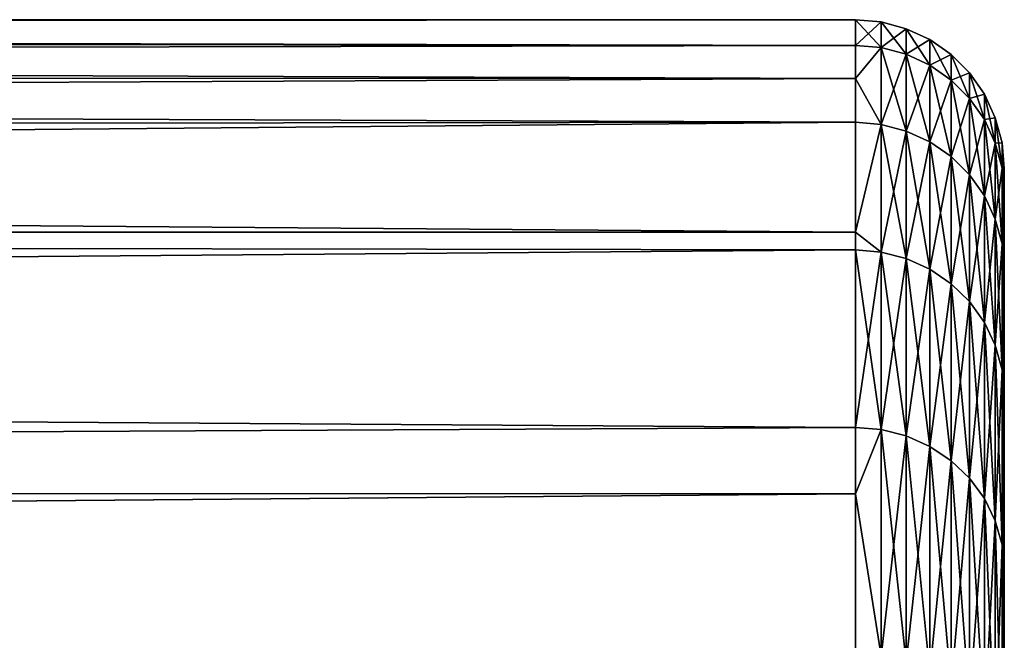
# Model space of a CAD drawing. Extents: x -22 to 75, y -132 to 39.
# Drawn here: x 36 to 38, y 17 to 18 of the extents above; entities that cross this region are included whole.
import ezdxf

# ---------------------------------------------------------------- set-up
doc = ezdxf.new("R2010")
doc.units = 0
doc.header["$MEASUREMENT"] = 0
doc.layers.add('L2', color=7, linetype='Continuous')

msp = doc.modelspace()

# ---------------------------------------------------------------- linework, layer by layer
at = {"layer": 'L2', "color": 7}
for points in [[(12.70318, 18.02308, 70.98534), (37.75, 17.99831, 71.3651), (12.66491, 18.05, 70)], [(12.66491, 18.05, 70), (37.75, 17.99831, 71.3651), (37.75, 18.05, 70)], [(12.66491, 18.05, 70), (37.75, 18.05, 70), (12.70308, 18.02316, 69.01596)], [(12.70308, 18.02316, 69.01596), (37.75, 18.05, 70), (37.75, 17.99831, 68.6349)], [(37.80209, 18.04544, 70), (37.80209, 17.99376, 68.63525), (37.75, 18.05, 70)], [(37.75, 18.05, 70), (37.80209, 17.99376, 68.63525), (37.75, 17.99831, 68.6349)], [(37.75, 17.99831, 71.3651), (37.80209, 18.04544, 70), (37.75, 18.05, 70)], [(37.80209, 17.99376, 71.36475), (37.80209, 18.04544, 70), (37.75, 17.99831, 71.3651)], [(37.85261, 18.03191, 70), (37.85261, 17.98026, 68.63627), (37.80209, 18.04544, 70)], [(37.80209, 18.04544, 70), (37.85261, 17.98026, 68.63627), (37.80209, 17.99376, 68.63525)], [(37.80209, 17.99376, 71.36475), (37.85261, 18.03191, 70), (37.80209, 18.04544, 70)], [(37.85261, 17.98026, 71.36373), (37.85261, 18.03191, 70), (37.80209, 17.99376, 71.36475)], [(37.9, 18.00981, 70), (37.9, 17.95823, 68.63794), (37.85261, 18.03191, 70)], [(37.85261, 18.03191, 70), (37.9, 17.95823, 68.63794), (37.85261, 17.98026, 68.63627)], [(37.85261, 17.98026, 71.36373), (37.9, 18.00981, 70), (37.85261, 18.03191, 70)], [(12.70308, 18.02316, 69.01596), (37.75, 17.99831, 68.6349), (12.81439, 17.94419, 68.04845)], [(12.81439, 17.94419, 71.95155), (37.75, 17.93159, 71.95011), (12.70318, 18.02308, 70.98534)], [(12.70318, 18.02308, 70.98534), (37.75, 17.93159, 71.95011), (37.75, 17.99831, 71.3651)], [(12.81439, 17.94419, 68.04845), (37.75, 17.99831, 68.6349), (37.75, 17.93159, 68.04989)], [(37.75, 17.93159, 68.04989), (37.75, 17.99831, 68.6349), (37.80209, 17.99376, 68.63525)], [(37.75, 17.99831, 71.3651), (37.75, 17.93159, 71.95011), (37.80209, 17.99376, 71.36475)], [(37.80209, 17.99376, 68.63525), (37.80209, 17.83901, 67.27831), (37.75, 17.93159, 68.04989)], [(37.80209, 17.99376, 71.36475), (37.75, 17.93159, 71.95011), (37.80209, 17.83901, 72.72169)], [(37.85261, 17.98026, 68.63627), (37.85261, 17.82563, 67.28035), (37.80209, 17.99376, 68.63525)], [(37.80209, 17.99376, 68.63525), (37.85261, 17.82563, 67.28035), (37.80209, 17.83901, 67.27831)], [(37.80209, 17.99376, 71.36475), (37.80209, 17.83901, 72.72169), (37.85261, 17.98026, 71.36373)], [(37.9, 17.95823, 71.36206), (37.9, 18.00981, 70), (37.85261, 17.98026, 71.36373)], [(37.94284, 17.97981, 70), (37.94284, 17.92832, 68.64021), (37.9, 18.00981, 70)], [(37.9, 18.00981, 70), (37.94284, 17.92832, 68.64021), (37.9, 17.95823, 68.63794)], [(37.9, 17.95823, 71.36206), (37.94284, 17.97981, 70), (37.9, 18.00981, 70)], [(37.85261, 17.98026, 71.36373), (37.80209, 17.83901, 72.72169), (37.85261, 17.82563, 72.71965)], [(37.9, 17.95823, 68.63794), (37.9, 17.80379, 67.28368), (37.85261, 17.98026, 68.63627)], [(37.85261, 17.98026, 68.63627), (37.9, 17.80379, 67.28368), (37.85261, 17.82563, 67.28035)], [(37.85261, 17.98026, 71.36373), (37.85261, 17.82563, 72.71965), (37.9, 17.95823, 71.36206)], [(37.94284, 17.92832, 71.35979), (37.94284, 17.97981, 70), (37.9, 17.95823, 71.36206)], [(37.97982, 17.94284, 70), (37.97982, 17.89145, 68.643), (37.94284, 17.97981, 70)], [(37.94284, 17.97981, 70), (37.97982, 17.89145, 68.643), (37.94284, 17.92832, 68.64021)], [(37.94284, 17.92832, 71.35979), (37.97982, 17.94284, 70), (37.94284, 17.97981, 70)], [(37.9, 17.95823, 71.36206), (37.85261, 17.82563, 72.71965), (37.9, 17.80379, 72.71632)], [(37.94284, 17.92832, 68.64021), (37.94284, 17.77413, 67.28821), (37.9, 17.95823, 68.63794)], [(37.9, 17.95823, 68.63794), (37.94284, 17.77413, 67.28821), (37.9, 17.80379, 67.28368)], [(37.9, 17.95823, 71.36206), (37.9, 17.80379, 72.71632), (37.94284, 17.92832, 71.35979)], [(12.9982, 17.81149, 72.9246), (37.75, 17.84352, 72.72238), (12.81439, 17.94419, 71.95155)], [(12.81439, 17.94419, 71.95155), (37.75, 17.84352, 72.72238), (37.75, 17.93159, 71.95011)], [(12.81439, 17.94419, 68.04845), (37.75, 17.93159, 68.04989), (12.99795, 17.81168, 67.07654)], [(12.99795, 17.81168, 67.07654), (37.75, 17.93159, 68.04989), (37.75, 17.84352, 67.27762)], [(37.75, 17.93159, 71.95011), (37.75, 17.84352, 72.72238), (37.80209, 17.83901, 72.72169)], [(37.75, 17.93159, 68.04989), (37.80209, 17.83901, 67.27831), (37.75, 17.84352, 67.27762)], [(37.97982, 17.89145, 71.357), (37.97982, 17.94284, 70), (37.94284, 17.92832, 71.35979)], [(38.00981, 17.9, 70), (38.00981, 17.84874, 68.64624), (37.97982, 17.94284, 70)], [(37.97982, 17.94284, 70), (38.00981, 17.84874, 68.64624), (37.97982, 17.89145, 68.643)], [(37.97982, 17.89145, 71.357), (38.00981, 17.9, 70), (37.97982, 17.94284, 70)], [(37.94284, 17.92832, 71.35979), (37.9, 17.80379, 72.71632), (37.94284, 17.77413, 72.7118)], [(37.97982, 17.89145, 68.643), (37.97982, 17.73758, 67.29379), (37.94284, 17.92832, 68.64021)], [(37.94284, 17.92832, 68.64021), (37.97982, 17.73758, 67.29379), (37.94284, 17.77413, 67.28821)], [(37.94284, 17.92832, 71.35979), (37.94284, 17.77413, 72.7118), (37.97982, 17.89145, 71.357)], [(38.00981, 17.84874, 71.35376), (38.00981, 17.9, 70), (37.97982, 17.89145, 71.357)], [(38.03191, 17.85261, 70), (38.03191, 17.80148, 68.64983), (38.00981, 17.9, 70)], [(38.00981, 17.9, 70), (38.03191, 17.80148, 68.64983), (38.00981, 17.84874, 68.64624)], [(38.00981, 17.84874, 71.35376), (38.03191, 17.85261, 70), (38.00981, 17.9, 70)], [(37.97982, 17.89145, 71.357), (37.94284, 17.77413, 72.7118), (37.97982, 17.73758, 72.70622)], [(38.00981, 17.84874, 68.64624), (38.00981, 17.69524, 67.30025), (37.97982, 17.89145, 68.643)], [(37.97982, 17.89145, 68.643), (38.00981, 17.69524, 67.30025), (37.97982, 17.73758, 67.29379)], [(37.97982, 17.89145, 71.357), (37.97982, 17.73758, 72.70622), (38.00981, 17.84874, 71.35376)], [(38.03191, 17.80148, 71.35017), (38.03191, 17.85261, 70), (38.00981, 17.84874, 71.35376)], [(38.04544, 17.8021, 70), (38.04544, 17.75111, 68.65365), (38.03191, 17.85261, 70)], [(38.03191, 17.85261, 70), (38.04544, 17.75111, 68.65365), (38.03191, 17.80148, 68.64983)], [(38.03191, 17.80148, 71.35017), (38.04544, 17.8021, 70), (38.03191, 17.85261, 70)], [(12.99795, 17.81168, 67.07654), (37.75, 17.84352, 67.27762), (13.24598, 17.628, 66.11978)], [(12.9982, 17.81149, 72.9246), (37.75, 17.62196, 73.87906), (37.75, 17.84352, 72.72238)], [(13.24598, 17.628, 66.11978), (37.75, 17.84352, 67.27762), (37.75, 17.62196, 66.12094)], [(37.75, 17.62196, 66.12094), (37.75, 17.84352, 67.27762), (37.80209, 17.83901, 67.27831)], [(37.75, 17.62196, 73.87906), (37.80209, 17.83901, 72.72169), (37.75, 17.84352, 72.72238)], [(37.80209, 17.58208, 65.93696), (37.75, 17.62196, 66.12094), (37.80209, 17.83901, 67.27831)], [(37.80209, 17.58208, 74.06304), (37.80209, 17.83901, 72.72169), (37.75, 17.62196, 73.87906)], [(37.80209, 17.58208, 65.93696), (37.80209, 17.83901, 67.27831), (37.85261, 17.5689, 65.94001)], [(37.85261, 17.5689, 65.94001), (37.80209, 17.83901, 67.27831), (37.85261, 17.82563, 67.28035)], [(37.80209, 17.58208, 74.06304), (37.85261, 17.82563, 72.71965), (37.80209, 17.83901, 72.72169)], [(38.00981, 17.84874, 71.35376), (37.97982, 17.73758, 72.70622), (38.00981, 17.69524, 72.69976)], [(38.03191, 17.80148, 68.64983), (38.03191, 17.64838, 67.30739), (38.00981, 17.84874, 68.64624)], [(38.00981, 17.84874, 68.64624), (38.03191, 17.64838, 67.30739), (38.00981, 17.69524, 67.30025)], [(38.00981, 17.84874, 71.35376), (38.00981, 17.69524, 72.69976), (38.03191, 17.80148, 71.35017)], [(37.85261, 17.5689, 74.05999), (37.85261, 17.82563, 72.71965), (37.80209, 17.58208, 74.06304)], [(37.85261, 17.5689, 65.94001), (37.85261, 17.82563, 67.28035), (37.9, 17.54737, 65.94498)], [(37.9, 17.54737, 65.94498), (37.85261, 17.82563, 67.28035), (37.9, 17.80379, 67.28368)], [(37.85261, 17.5689, 74.05999), (37.9, 17.80379, 72.71632), (37.85261, 17.82563, 72.71965)], [(13.24598, 17.628, 73.88022), (37.75, 17.62196, 73.87906), (12.9982, 17.81149, 72.9246)], [(37.9, 17.54737, 74.05502), (37.9, 17.80379, 72.71632), (37.85261, 17.5689, 74.05999)], [(37.9, 17.54737, 65.94498), (37.9, 17.80379, 67.28368), (37.94284, 17.51814, 65.95173)], [(37.94284, 17.51814, 65.95173), (37.9, 17.80379, 67.28368), (37.94284, 17.77413, 67.28821)], [(37.9, 17.54737, 74.05502), (37.94284, 17.77413, 72.7118), (37.9, 17.80379, 72.71632)], [(38.03191, 17.80148, 71.35017), (38.00981, 17.69524, 72.69976), (38.03191, 17.64838, 72.69261)], [(38.04544, 17.75111, 71.34635), (38.04544, 17.8021, 70), (38.03191, 17.80148, 71.35017)], [(38.04544, 17.75111, 68.65365), (38.04544, 17.59845, 67.31501), (38.03191, 17.80148, 68.64983)], [(38.03191, 17.80148, 68.64983), (38.04544, 17.59845, 67.31501), (38.03191, 17.64838, 67.30739)], [(38.03191, 17.80148, 71.35017), (38.03191, 17.64838, 72.69261), (38.04544, 17.75111, 71.34635)], [(38.05, 17.75, 70), (38.05, 17.69917, 68.65759), (38.04544, 17.8021, 70)], [(38.04544, 17.8021, 70), (38.05, 17.69917, 68.65759), (38.04544, 17.75111, 68.65365)], [(38.04544, 17.75111, 71.34635), (38.05, 17.75, 70), (38.04544, 17.8021, 70)], [(37.94284, 17.51814, 74.04826), (37.94284, 17.77413, 72.7118), (37.9, 17.54737, 74.05502)], [(37.94284, 17.51814, 65.95173), (37.94284, 17.77413, 67.28821), (37.97982, 17.48211, 65.96006)], [(37.97982, 17.48211, 65.96006), (37.94284, 17.77413, 67.28821), (37.97982, 17.73758, 67.29379)], [(37.94284, 17.51814, 74.04826), (37.97982, 17.73758, 72.70622), (37.94284, 17.77413, 72.7118)], [(37.97982, 17.48211, 74.03994), (37.97982, 17.73758, 72.70622), (37.94284, 17.51814, 74.04826)], [(37.97982, 17.48211, 65.96006), (37.97982, 17.73758, 67.29379), (38.00981, 17.44038, 65.96971)], [(38.00981, 17.44038, 65.96971), (37.97982, 17.73758, 67.29379), (38.00981, 17.69524, 67.30025)], [(37.97982, 17.48211, 74.03994), (38.00981, 17.69524, 72.69976), (37.97982, 17.73758, 72.70622)], [(38.04544, 17.75111, 71.34635), (38.03191, 17.64838, 72.69261), (38.04544, 17.59845, 72.68499)], [(38.05, 17.69917, 68.65759), (38.05, 17.54695, 67.32287), (38.04544, 17.75111, 68.65365)], [(38.04544, 17.75111, 68.65365), (38.05, 17.54695, 67.32287), (38.04544, 17.59845, 67.31501)], [(38.04544, 17.75111, 71.34635), (38.04544, 17.59845, 72.68499), (38.05, 17.69917, 71.34241)], [(38.05, 17.69917, 71.34241), (38.05, 17.75, 70), (38.04544, 17.75111, 71.34635)], [(38.05, 17.75, 70), (38.05, 17.69917, 71.34241), (38.05, 0, 70)], [(38.05, 17.75, 70), (38.05, 0, 70), (38.05, 17.69917, 68.65759)], [(38.00981, 17.44038, 74.0303), (38.00981, 17.69524, 72.69976), (37.97982, 17.48211, 74.03994)], [(38.00981, 17.44038, 65.96971), (38.00981, 17.69524, 67.30025), (38.03191, 17.3942, 65.98038)], [(38.03191, 17.3942, 65.98038), (38.00981, 17.69524, 67.30025), (38.03191, 17.64838, 67.30739)], [(38.00981, 17.44038, 74.0303), (38.03191, 17.64838, 72.69261), (38.00981, 17.69524, 72.69976)], [(38.05, 17.69917, 71.34241), (38.04544, 17.59845, 72.68499), (38.05, 17.54695, 72.67713)], [(38.05, 0, 70), (38.05, 17.54695, 67.32287), (38.05, 17.69917, 68.65759)], [(38.05, 17.69917, 71.34241), (38.05, 17.54695, 72.67713), (38.05, 0, 70)], [(38.03191, 17.3942, 74.01962), (38.03191, 17.64838, 72.69261), (38.00981, 17.44038, 74.0303)], [(38.03191, 17.3942, 65.98038), (38.03191, 17.64838, 67.30739), (38.04544, 17.34499, 65.99175)], [(38.04544, 17.34499, 65.99175), (38.03191, 17.64838, 67.30739), (38.04544, 17.59845, 67.31501)], [(38.03191, 17.3942, 74.01962), (38.04544, 17.59845, 72.68499), (38.03191, 17.64838, 72.69261)], [(13.24598, 17.628, 66.11978), (37.75, 17.58653, 65.93593), (13.55815, 17.38905, 65.16024)], [(13.55815, 17.38905, 74.83979), (37.75, 17.58653, 74.06407), (13.24598, 17.628, 73.88022)], [(13.24598, 17.628, 73.88022), (37.75, 17.58653, 74.06407), (37.75, 17.62196, 73.87906)], [(13.24598, 17.628, 66.11978), (37.75, 17.62196, 66.12094), (37.75, 17.58653, 65.93593)], [(37.75, 17.62196, 73.87906), (37.75, 17.58653, 74.06407), (37.80209, 17.58208, 74.06304)], [(37.75, 17.58653, 65.93593), (37.75, 17.62196, 66.12094), (37.80209, 17.58208, 65.93696)], [(38.04544, 17.34499, 74.00825), (38.04544, 17.59845, 72.68499), (38.03191, 17.3942, 74.01962)], [(38.04544, 17.34499, 65.99175), (38.04544, 17.59845, 67.31501), (38.05, 17.29423, 66.00348)], [(38.05, 17.29423, 66.00348), (38.04544, 17.59845, 67.31501), (38.05, 17.54695, 67.32287)], [(38.04544, 17.34499, 74.00825), (38.05, 17.54695, 72.67713), (38.04544, 17.59845, 72.68499)], [(13.55815, 17.38905, 65.16024), (37.75, 17.58653, 65.93593), (37.75, 17.2288, 64.61753)], [(13.55815, 17.38905, 74.83979), (37.75, 17.2288, 75.38247), (37.75, 17.58653, 74.06407)], [(37.80209, 17.58208, 65.93696), (37.80209, 17.22445, 64.61889), (37.75, 17.58653, 65.93593)], [(37.75, 17.58653, 65.93593), (37.80209, 17.22445, 64.61889), (37.75, 17.2288, 64.61753)], [(37.75, 17.2288, 75.38247), (37.80209, 17.58208, 74.06304), (37.75, 17.58653, 74.06407)], [(37.80209, 17.22445, 75.38112), (37.80209, 17.58208, 74.06304), (37.75, 17.2288, 75.38247)], [(37.85261, 17.5689, 65.94001), (37.85261, 17.21153, 64.62292), (37.80209, 17.58208, 65.93696)], [(37.80209, 17.58208, 65.93696), (37.85261, 17.21153, 64.62292), (37.80209, 17.22445, 64.61889)], [(37.80209, 17.22445, 75.38112), (37.85261, 17.5689, 74.05999), (37.80209, 17.58208, 74.06304)], [(37.85261, 17.21153, 75.37708), (37.85261, 17.5689, 74.05999), (37.80209, 17.22445, 75.38112)], [(37.9, 17.54737, 65.94498), (37.9, 17.19043, 64.62951), (37.85261, 17.5689, 65.94001)], [(37.85261, 17.5689, 65.94001), (37.9, 17.19043, 64.62951), (37.85261, 17.21153, 64.62292)], [(37.85261, 17.21153, 75.37708), (37.9, 17.54737, 74.05502), (37.85261, 17.5689, 74.05999)], [(37.9, 17.19043, 75.37049), (37.9, 17.54737, 74.05502), (37.85261, 17.21153, 75.37708)], [(37.94284, 17.51814, 65.95173), (37.94284, 17.16181, 64.63846), (37.9, 17.54737, 65.94498)], [(37.9, 17.54737, 65.94498), (37.94284, 17.16181, 64.63846), (37.9, 17.19043, 64.62951)], [(37.9, 17.19043, 75.37049), (37.94284, 17.51814, 74.04826), (37.9, 17.54737, 74.05502)], [(38.05, 17.29423, 73.99652), (38.05, 17.54695, 72.67713), (38.04544, 17.34499, 74.00825)], [(38.05, 0, 70), (38.05, 17.29423, 66.00348), (38.05, 17.54695, 67.32287)], [(38.05, 0, 70), (38.05, 17.54695, 72.67713), (38.05, 17.29423, 73.99652)], [(37.94284, 17.16181, 75.36154), (37.94284, 17.51814, 74.04826), (37.9, 17.19043, 75.37049)], [(37.97982, 17.48211, 65.96006), (37.97982, 17.12651, 64.64949), (37.94284, 17.51814, 65.95173)], [(37.94284, 17.51814, 65.95173), (37.97982, 17.12651, 64.64949), (37.94284, 17.16181, 64.63846)], [(37.94284, 17.16181, 75.36154), (37.97982, 17.48211, 74.03994), (37.94284, 17.51814, 74.04826)], [(37.97982, 17.12651, 75.35052), (37.97982, 17.48211, 74.03994), (37.94284, 17.16181, 75.36154)], [(38.00981, 17.44038, 65.96971), (38.00981, 17.08562, 64.66226), (37.97982, 17.48211, 65.96006)], [(37.97982, 17.48211, 65.96006), (38.00981, 17.08562, 64.66226), (37.97982, 17.12651, 64.64949)], [(37.97982, 17.12651, 75.35052), (38.00981, 17.44038, 74.0303), (37.97982, 17.48211, 74.03994)], [(38.00981, 17.08562, 75.33775), (38.00981, 17.44038, 74.0303), (37.97982, 17.12651, 75.35052)], [(38.03191, 17.3942, 65.98038), (38.03191, 17.04038, 64.67639), (38.00981, 17.44038, 65.96971)], [(38.00981, 17.44038, 65.96971), (38.03191, 17.04038, 64.67639), (38.00981, 17.08562, 64.66226)], [(38.00981, 17.08562, 75.33775), (38.03191, 17.3942, 74.01962), (38.00981, 17.44038, 74.0303)], [(13.55815, 17.38905, 65.16024), (37.75, 17.2288, 64.61753), (13.91462, 17.10514, 64.23661)], [(13.91462, 17.10514, 75.76339), (37.75, 17.2288, 75.38247), (13.55815, 17.38905, 74.83979)], [(38.03191, 17.04038, 75.32361), (38.03191, 17.3942, 74.01962), (38.00981, 17.08562, 75.33775)], [(38.04544, 17.34499, 65.99175), (38.04544, 16.99217, 64.69145), (38.03191, 17.3942, 65.98038)], [(38.03191, 17.3942, 65.98038), (38.04544, 16.99217, 64.69145), (38.03191, 17.04038, 64.67639)], [(38.03191, 17.04038, 75.32361), (38.04544, 17.34499, 74.00825), (38.03191, 17.3942, 74.01962)], [(38.04544, 16.99217, 75.30855), (38.04544, 17.34499, 74.00825), (38.03191, 17.04038, 75.32361)], [(38.05, 17.29423, 66.00348), (38.05, 16.94245, 64.70699), (38.04544, 17.34499, 65.99175)], [(38.04544, 17.34499, 65.99175), (38.05, 16.94245, 64.70699), (38.04544, 16.99217, 64.69145)], [(38.04544, 16.99217, 75.30855), (38.05, 17.29423, 73.99652), (38.04544, 17.34499, 74.00825)], [(38.05, 16.94245, 75.29301), (38.05, 17.29423, 73.99652), (38.04544, 16.99217, 75.30855)], [(38.05, 16.94245, 64.70699), (38.05, 17.29423, 66.00348), (38.05, 0, 70)], [(38.05, 0, 70), (38.05, 17.29423, 73.99652), (38.05, 16.94245, 75.29301)], [(13.91462, 17.10514, 64.23661), (37.75, 17.2288, 64.61753), (37.75, 17.09504, 64.24019)], [(13.91462, 17.10514, 75.76339), (37.75, 17.09504, 75.75981), (37.75, 17.2288, 75.38247)], [(37.75, 17.09504, 64.24019), (37.75, 17.2288, 64.61753), (37.80209, 17.22445, 64.61889)], [(37.75, 17.2288, 75.38247), (37.75, 17.09504, 75.75981), (37.80209, 17.22445, 75.38112)], [(37.80209, 17.22445, 64.61889), (37.80209, 16.76815, 63.33163), (37.75, 17.09504, 64.24019)], [(37.80209, 17.22445, 75.38112), (37.75, 17.09504, 75.75981), (37.80209, 16.76815, 76.66837)], [(37.85261, 17.21153, 64.62292), (37.85261, 16.75558, 63.33663), (37.80209, 17.22445, 64.61889)], [(37.80209, 17.22445, 64.61889), (37.85261, 16.75558, 63.33663), (37.80209, 16.76815, 63.33163)], [(37.80209, 17.22445, 75.38112), (37.80209, 16.76815, 76.66837), (37.85261, 17.21153, 75.37708)], [(37.85261, 17.21153, 75.37708), (37.80209, 16.76815, 76.66837), (37.85261, 16.75558, 76.66337)], [(37.9, 17.19043, 64.62951), (37.9, 16.73504, 63.34481), (37.85261, 17.21153, 64.62292)], [(37.85261, 17.21153, 64.62292), (37.9, 16.73504, 63.34481), (37.85261, 16.75558, 63.33663)], [(37.85261, 17.21153, 75.37708), (37.85261, 16.75558, 76.66337), (37.9, 17.19043, 75.37049)], [(37.9, 17.19043, 75.37049), (37.85261, 16.75558, 76.66337), (37.9, 16.73504, 76.65519)], [(37.94284, 17.16181, 64.63846), (37.94284, 16.70717, 63.35589), (37.9, 17.19043, 64.62951)], [(37.9, 17.19043, 64.62951), (37.94284, 16.70717, 63.35589), (37.9, 16.73504, 63.34481)], [(37.9, 17.19043, 75.37049), (37.9, 16.73504, 76.65519), (37.94284, 17.16181, 75.36154)], [(37.94284, 17.16181, 75.36154), (37.9, 16.73504, 76.65519), (37.94284, 16.70717, 76.64412)], [(37.97982, 17.12651, 64.64949), (37.97982, 16.67281, 63.36955), (37.94284, 17.16181, 64.63846)], [(37.94284, 17.16181, 64.63846), (37.97982, 16.67281, 63.36955), (37.94284, 16.70717, 63.35589)], [(37.94284, 17.16181, 75.36154), (37.94284, 16.70717, 76.64412), (37.97982, 17.12651, 75.35052)], [(37.97982, 17.12651, 75.35052), (37.94284, 16.70717, 76.64412), (37.97982, 16.67281, 76.63045)], [(38.00981, 17.08562, 64.66226), (38.00981, 16.633, 63.38538), (37.97982, 17.12651, 64.64949)], [(37.97982, 17.12651, 64.64949), (38.00981, 16.633, 63.38538), (37.97982, 16.67281, 63.36955)], [(37.97982, 17.12651, 75.35052), (37.97982, 16.67281, 76.63045), (38.00981, 17.08562, 75.33775)], [(13.91462, 17.10514, 64.23661), (37.75, 17.09504, 64.24019), (14.16592, 16.89761, 63.65388)], [(14.16592, 16.89761, 76.34612), (37.75, 17.09504, 75.75981), (13.91462, 17.10514, 75.76339)], [(14.16592, 16.89761, 63.65388), (37.75, 17.09504, 64.24019), (37.75, 16.77239, 63.32995)], [(14.16592, 16.89761, 76.34612), (37.75, 16.77239, 76.67005), (37.75, 17.09504, 75.75981)], [(37.75, 17.09504, 75.75981), (37.75, 16.77239, 76.67005), (37.80209, 16.76815, 76.66837)], [(37.75, 17.09504, 64.24019), (37.80209, 16.76815, 63.33163), (37.75, 16.77239, 63.32995)], [(38.00981, 17.08562, 75.33775), (37.97982, 16.67281, 76.63045), (38.00981, 16.633, 76.61462)], [(38.03191, 17.04038, 64.67639), (38.03191, 16.58896, 63.40289), (38.00981, 17.08562, 64.66226)], [(38.00981, 17.08562, 64.66226), (38.03191, 16.58896, 63.40289), (38.00981, 16.633, 63.38538)], [(38.00981, 17.08562, 75.33775), (38.00981, 16.633, 76.61462), (38.03191, 17.04038, 75.32361)], [(38.03191, 17.04038, 75.32361), (38.00981, 16.633, 76.61462), (38.03191, 16.58896, 76.59711)], [(38.04544, 16.99217, 64.69145), (38.04544, 16.54203, 63.42156), (38.03191, 17.04038, 64.67639)], [(38.03191, 17.04038, 64.67639), (38.04544, 16.54203, 63.42156), (38.03191, 16.58896, 63.40289)], [(38.03191, 17.04038, 75.32361), (38.03191, 16.58896, 76.59711), (38.04544, 16.99217, 75.30855)], [(38.04544, 16.99217, 75.30855), (38.03191, 16.58896, 76.59711), (38.04544, 16.54203, 76.57844)], [(38.05, 16.94245, 64.70699), (38.05, 16.49362, 63.44081), (38.04544, 16.99217, 64.69145)], [(38.04544, 16.99217, 64.69145), (38.05, 16.49362, 63.44081), (38.04544, 16.54203, 63.42156)], [(38.04544, 16.99217, 75.30855), (38.04544, 16.54203, 76.57844), (38.05, 16.94245, 75.29301)], [(38.05, 16.94245, 75.29301), (38.04544, 16.54203, 76.57844), (38.05, 16.49362, 76.55919)], [(38.05, 0, 70), (38.05, 16.49362, 63.44081), (38.05, 16.94245, 64.70699)], [(38.05, 16.94245, 75.29301), (38.05, 16.49362, 76.55919), (38.05, 0, 70)], [(14.16592, 16.89761, 63.65388), (37.75, 16.77239, 63.32995), (14.45589, 16.65022, 63.03059)], [(14.4564, 16.64978, 76.97047), (37.75, 16.77239, 76.67005), (14.16592, 16.89761, 76.34612)]]:
    msp.add_3dface(points, dxfattribs=at)

doc.saveas('drawing.dxf')
